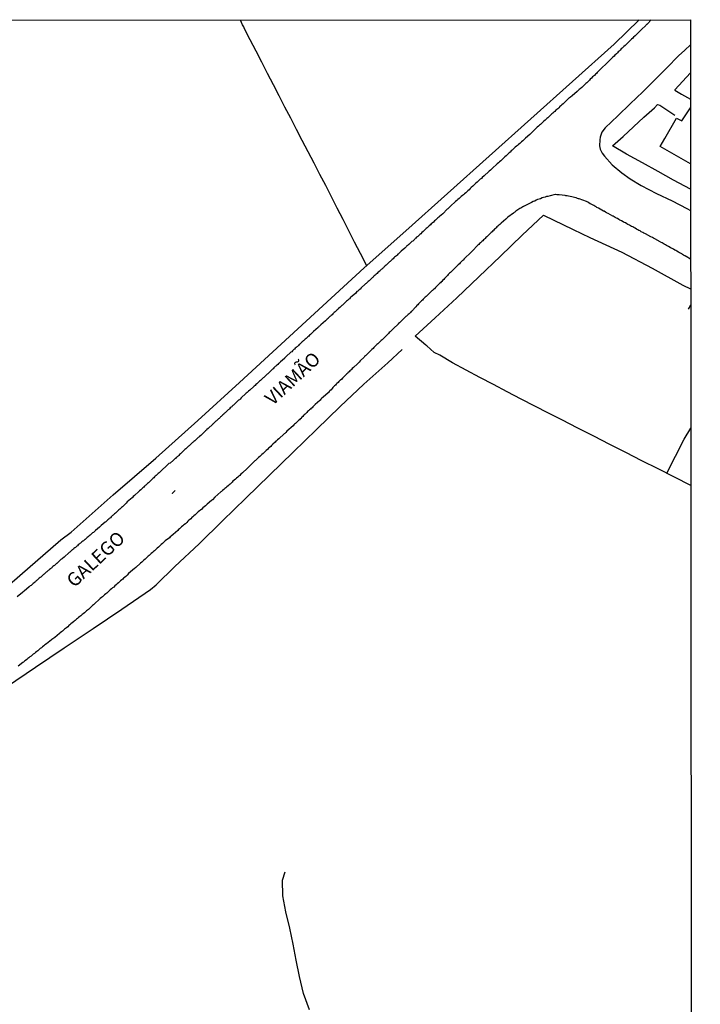
# Model space of a CAD drawing. Units: millimetres. Extents: x 190361 to 192772, y 1665977 to 1668750.
# Drawn here: x 192646 to 192772, y 1668568 to 1668750 of the extents above; entities that cross this region are included whole.
import ezdxf
from ezdxf.enums import TextEntityAlignment as Align

# ---------------------------------------------------------------- set-up
doc = ezdxf.new("R2010")
doc.units = ezdxf.units.MM
for name, color, linetype in [('V-EDIFICACAO', 30, 'Continuous'), ('V-LOTE', 1, 'Continuous'), ('V-NOME_DOS_LOGRADOUROS', 7, 'Continuous'), ('V-REFERENCIA', 191, 'Continuous'), ('V-TALVEGUE', 7, 'Continuous'), ('V-TESTADA', 5, 'Continuous'), ('X-LIMITE_5000', 7, 'Continuous')]:
    doc.layers.add(name, color=color, linetype=linetype)

msp = doc.modelspace()

# ---------------------------------------------------------------- linework, layer by layer
at = {"layer": 'V-EDIFICACAO'}
msp.add_lwpolyline([(192770.5, 1668723.65), (192764.86, 1668726.87), (192765.7, 1668728.35), (192767.91, 1668732.16), (192768.86, 1668731.62), (192770.49, 1668734.06)], dxfattribs=at)
at = {"layer": 'V-LOTE'}
for points in [[(192630.34, 1668633.64), (192646.27, 1668647.48), (192646.27, 1668647.48), (192653.89, 1668654.09), (192655.81, 1668655.51), (192663.59, 1668662.41), (192671.47, 1668669.2), (192679.25, 1668676.16), (192686.96, 1668683.23), (192694.7, 1668690.3), (192702.41, 1668697.37), (192710.08, 1668704.4), (192717.79, 1668711.3), (192725.5, 1668718.2), (192733.21, 1668725.1), (192740.92, 1668732), (192748.63, 1668738.9), (192756.34, 1668745.8), (192760.96, 1668750.35)], [(192687.89, 1668748.68), (192687.76, 1668749.03), (192687.53, 1668749.42), (192687.31, 1668749.82), (192687.17, 1668750.3)], [(192710.52, 1668704.79), (192709.35, 1668707.1), (192708.28, 1668709.19), (192707.21, 1668711.28), (192706.14, 1668713.37), (192705.07, 1668715.46), (192704, 1668717.55), (192702.93, 1668719.64), (192701.86, 1668721.73), (192700.79, 1668723.82), (192699.69, 1668725.9), (192698.59, 1668727.98), (192697.52, 1668730.05), (192696.45, 1668732.12), (192695.38, 1668734.19), (192694.31, 1668736.26), (192693.24, 1668738.33), (192692.17, 1668740.4), (192691.1, 1668742.47), (192690.03, 1668744.54), (192688.96, 1668746.61), (192687.89, 1668748.68)], [(192770.49, 1668740.52), (192767.6, 1668737.37)], [(192767.6, 1668737.38), (192767.61, 1668737.31), (192768.83, 1668736.59), (192770.49, 1668735.65)], [(192770.5, 1668719.01), (192767.35, 1668720.68), (192764.5, 1668722.23), (192761.62, 1668723.86), (192758.62, 1668725.49), (192756.04, 1668727), (192758, 1668728.75), (192759.91, 1668730.55), (192761.83, 1668732.31), (192763.81, 1668734.07), (192764.39, 1668734.66)], [(192764.39, 1668734.66), (192764.79, 1668734.51), (192767.59, 1668732.68)], [(192719.52, 1668691.77), (192723.2, 1668695.17), (192727.24, 1668698.87), (192731.28, 1668702.74), (192735.31, 1668706.61), (192739.34, 1668710.48), (192743.26, 1668714.16), (192748.74, 1668711.55), (192751.84, 1668710.07), (192757.78, 1668707.36), (192763.4, 1668704.35), (192769.07, 1668701.25), (192770.51, 1668700.54)], [(192721.67, 1668689.98), (192721.47, 1668690.14), (192719.52, 1668691.77)], [(192643.85, 1668626.88), (192649.17, 1668630.5), (192654.5, 1668634.1), (192659.87, 1668637.65), (192665.17, 1668641.28), (192670.5, 1668644.9), (192671.52, 1668645.77), (192675.02, 1668649.13), (192679.47, 1668653.36), (192683.81, 1668657.59), (192688.17, 1668661.82), (192692.53, 1668666.05), (192696.89, 1668670.28), (192701.25, 1668674.51), (192705.61, 1668678.74), (192710.01, 1668682.91), (192714.41, 1668686.85), (192717.06, 1668689.32)], [(192770.54, 1668664.16), (192767.5, 1668665.71), (192764.48, 1668667.22), (192761.47, 1668668.73), (192758.51, 1668670.24), (192755.54, 1668671.75), (192752.57, 1668673.26), (192749.6, 1668674.77), (192746.63, 1668676.28), (192744.16, 1668677.55), (192741.68, 1668678.83), (192739.1, 1668680.11), (192736.56, 1668681.46), (192734.02, 1668682.81), (192731.48, 1668684.16), (192728.94, 1668685.51), (192726.4, 1668686.86), (192724.04, 1668688.25), (192723.04, 1668688.78), (192721.67, 1668689.98)], [(192766.1, 1668666.41), (192769.33, 1668672.72), (192770.53, 1668674.74)]]:
    msp.add_lwpolyline(points, dxfattribs=at)
at = {"layer": 'V-REFERENCIA'}
for points in [[(192763.21, 1668750.35), (192762.53, 1668749.62), (192762.39, 1668749.5), (192762.33, 1668749.46), (192762.28, 1668749.42), (192762.26, 1668749.39), (192762.22, 1668749.27), (192761.41, 1668748.52), (192761.22, 1668748.33), (192760.52, 1668747.65), (192760.22, 1668747.37), (192759.94, 1668747.1), (192759.79, 1668746.97), (192759.58, 1668746.78), (192759.37, 1668746.56), (192759.18, 1668746.37), (192758.99, 1668746.18), (192758.77, 1668745.97), (192758.56, 1668745.78), (192758.41, 1668745.61), (192758.14, 1668745.41), (192757.96, 1668745.23), (192757.84, 1668745.12), (192757.67, 1668744.95), (192757.45, 1668744.73), (192757.26, 1668744.55), (192757.11, 1668744.42), (192756.96, 1668744.23), (192756.75, 1668744.03), (192756.49, 1668743.78), (192756.35, 1668743.63), (192756.13, 1668743.42), (192756.05, 1668743.35), (192755.18, 1668742.5), (192755.16, 1668742.48), (192754.88, 1668742.21), (192754.07, 1668741.42), (192753.77, 1668741.14), (192753.58, 1668740.95), (192753.37, 1668740.74), (192753.2, 1668740.59), (192753.05, 1668740.42), (192752.9, 1668740.27), (192752.69, 1668740.06), (192752.52, 1668739.91), (192752.35, 1668739.76), (192752.14, 1668739.54), (192751.92, 1668739.33), (192751.75, 1668739.14), (192751.56, 1668738.95), (192751.28, 1668738.69), (192751.12, 1668738.54), (192750.9, 1668738.35), (192750.69, 1668738.14), (192750.52, 1668737.99), (192750.33, 1668737.82), (192750.03, 1668737.57), (192749.88, 1668737.42), (192749.67, 1668737.25), (192749.48, 1668737.06), (192748.54, 1668736.29), (192748.26, 1668736.01), (192748.05, 1668735.91), (192748.03, 1668735.89), (192747.2, 1668735.08), (192746.88, 1668734.8), (192746.67, 1668734.63), (192746.48, 1668734.44), (192746.31, 1668734.27), (192746.1, 1668734.05), (192745.9, 1668733.87), (192745.75, 1668733.76), (192745.54, 1668733.59), (192745.33, 1668733.37), (192745.16, 1668733.23), (192744.99, 1668733.08), (192744.79, 1668732.91), (192744.61, 1668732.74), (192744.41, 1668732.55), (192744.22, 1668732.38), (192744.05, 1668732.21), (192743.88, 1668732.05), (192743.71, 1668731.89), (192743.54, 1668731.74), (192743.29, 1668731.52), (192743.09, 1668731.33), (192742.9, 1668731.16), (192742.69, 1668730.95), (192742.52, 1668730.82), (192742.33, 1668730.63), (192742.1, 1668730.48), (192742.07, 1668730.46), (192741.2, 1668729.63), (192740.92, 1668729.31), (192740.75, 1668729.14), (192739.94, 1668728.42), (192739.63, 1668728.14), (192739.41, 1668727.93), (192739.2, 1668727.76), (192739.03, 1668727.59), (192738.86, 1668727.44), (192738.86, 1668727.44), (192738.63, 1668727.23), (192738.44, 1668727.08), (192738.24, 1668726.93), (192738.03, 1668726.74), (192737.86, 1668726.59), (192737.67, 1668726.4), (192737.48, 1668726.23), (192737.29, 1668726.06), (192737.1, 1668725.87), (192736.91, 1668725.72), (192736.71, 1668725.53), (192736.52, 1668725.33), (192736.33, 1668725.18), (192736.12, 1668724.99), (192735.9, 1668724.8), (192735.71, 1668724.63), (192735.52, 1668724.42), (192735.33, 1668724.23), (192735.12, 1668724.06), (192734.93, 1668723.87), (192734.71, 1668723.66), (192733.75, 1668722.82), (192733.44, 1668722.5), (192733.2, 1668722.31), (192733.16, 1668722.25), (192732.25, 1668721.44), (192731.92, 1668721.12), (192731.76, 1668720.99), (192731.56, 1668720.82), (192731.35, 1668720.63), (192731.16, 1668720.46), (192730.95, 1668720.27), (192730.73, 1668720.08), (192730.54, 1668719.91), (192730.35, 1668719.72), (192730.18, 1668719.53), (192729.89, 1668719.27), (192729.69, 1668719.1), (192729.48, 1668718.89), (192729.25, 1668718.7), (192729.05, 1668718.51), (192728.86, 1668718.31), (192728.63, 1668718.12), (192728.44, 1668717.97), (192728.25, 1668717.82), (192728.03, 1668717.63), (192727.82, 1668717.44), (192727.63, 1668717.25), (192727.41, 1668717.08), (192727.2, 1668716.87), (192726.99, 1668716.72), (192726.97, 1668716.7), (192726.06, 1668715.82), (192725.76, 1668715.55), (192725.55, 1668715.38), (192725.44, 1668715.27), (192724.59, 1668714.44), (192724.29, 1668714.17), (192724.06, 1668713.97), (192723.86, 1668713.78), (192723.72, 1668713.67), (192723.52, 1668713.48), (192723.29, 1668713.27), (192723.1, 1668713.1), (192722.91, 1668712.91), (192722.67, 1668712.72), (192722.48, 1668712.55), (192722.31, 1668712.4), (192722.12, 1668712.21), (192721.93, 1668712.04), (192721.74, 1668711.85), (192721.55, 1668711.68), (192721.33, 1668711.51), (192721.12, 1668711.29), (192720.95, 1668711.14), (192720.74, 1668710.95), (192720.52, 1668710.74), (192720.35, 1668710.61), (192720.16, 1668710.42), (192719.97, 1668710.23), (192719.76, 1668710.08), (192719.57, 1668709.89), (192719.48, 1668709.83), (192719.42, 1668709.72), (192719.38, 1668709.68), (192719.04, 1668709.38), (192718.91, 1668709.31), (192718.39, 1668708.79), (192718.31, 1668708.76), (192718.25, 1668708.72), (192718.18, 1668708.65), (192718.03, 1668708.51), (192717.89, 1668708.42), (192717.82, 1668708.34), (192717.76, 1668708.28), (192717.59, 1668708.05), (192716.93, 1668707.53), (192716.69, 1668707.3), (192716.55, 1668707.15), (192716.42, 1668707.04), (192716.42, 1668707.04), (192716.29, 1668706.93), (192716.16, 1668706.8), (192716.02, 1668706.68), (192715.86, 1668706.53), (192715.69, 1668706.38), (192715.57, 1668706.25), (192715.42, 1668706.12), (192715.25, 1668705.98), (192715.12, 1668705.85), (192714.99, 1668705.74), (192714.87, 1668705.63), (192714.74, 1668705.51), (192714.57, 1668705.38), (192714.46, 1668705.25), (192714.36, 1668705.17), (192714.23, 1668705.06), (192714.14, 1668704.95), (192713.97, 1668704.79), (192713.84, 1668704.66), (192713.72, 1668704.57), (192713.61, 1668704.44), (192713.5, 1668704.36), (192713.35, 1668704.21), (192713.21, 1668704.1), (192713.1, 1668703.98), (192712.99, 1668703.89), (192712.86, 1668703.78), (192712.76, 1668703.68), (192712.61, 1668703.55), (192712.46, 1668703.4), (192712.25, 1668703.23), (192712.12, 1668703.1), (192711.93, 1668702.94), (192711.8, 1668702.83), (192711.69, 1668702.72), (192711.59, 1668702.61), (192711.46, 1668702.51), (192711.35, 1668702.4), (192711.2, 1668702.27), (192711.08, 1668702.14), (192710.95, 1668702.04), (192710.82, 1668701.91), (192710.67, 1668701.79), (192710.53, 1668701.63), (192710.4, 1668701.51), (192710.27, 1668701.44), (192710.23, 1668701.4), (192709.5, 1668700.7), (192709.29, 1668700.51), (192709.14, 1668700.38), (192709.01, 1668700.25), (192708.89, 1668700.13), (192708.74, 1668700.06), (192708.72, 1668700.04), (192708.48, 1668699.72), (192707.82, 1668699.17), (192707.61, 1668698.98), (192707.46, 1668698.85), (192707.33, 1668698.72), (192707.21, 1668698.61), (192707.08, 1668698.49), (192706.95, 1668698.36), (192706.8, 1668698.25), (192706.67, 1668698.13), (192706.5, 1668697.98), (192706.4, 1668697.87), (192706.27, 1668697.76), (192706.14, 1668697.64), (192706.02, 1668697.53), (192705.91, 1668697.43), (192705.78, 1668697.32), (192705.65, 1668697.19), (192705.53, 1668697.06), (192705.33, 1668696.89), (192705.21, 1668696.78), (192705.08, 1668696.66), (192704.95, 1668696.53), (192704.8, 1668696.4), (192704.66, 1668696.27), (192704.48, 1668696.15), (192704.36, 1668696.02), (192704.23, 1668695.89), (192704.1, 1668695.76), (192703.95, 1668695.62), (192703.8, 1668695.51), (192703.69, 1668695.41), (192703.59, 1668695.3), (192703.46, 1668695.19), (192703.36, 1668695.08), (192703.23, 1668694.94), (192703.04, 1668694.76), (192702.89, 1668694.6), (192702.03, 1668693.85), (192701.8, 1668693.64), (192701.68, 1668693.55), (192701.57, 1668693.43), (192701.53, 1668693.39), (192700.7, 1668692.66), (192700.48, 1668692.45), (192700.36, 1668692.32), (192700.36, 1668692.32), (192700.23, 1668692.21), (192700.1, 1668692.08), (192699.93, 1668691.94), (192699.78, 1668691.79), (192699.65, 1668691.68), (192699.55, 1668691.57), (192699.42, 1668691.47), (192699.29, 1668691.34), (192699.12, 1668691.21), (192699.01, 1668691.09), (192698.91, 1668691), (192698.78, 1668690.89), (192698.68, 1668690.79), (192698.53, 1668690.66), (192698.4, 1668690.55), (192698.25, 1668690.42), (192698.12, 1668690.32), (192698.02, 1668690.21), (192697.89, 1668690.06), (192697.7, 1668689.89), (192697.57, 1668689.79), (192697.44, 1668689.66), (192697.29, 1668689.53), (192697.16, 1668689.4), (192697.04, 1668689.3), (192696.91, 1668689.17), (192696.78, 1668689.04), (192696.63, 1668688.9), (192696.49, 1668688.81), (192696.42, 1668688.73), (192695.7, 1668688.06), (192695.49, 1668687.87), (192695.32, 1668687.68), (192695.32, 1668687.66), (192694.53, 1668687), (192694.31, 1668686.79), (192694.19, 1668686.7), (192694.08, 1668686.56), (192693.98, 1668686.49), (192693.82, 1668686.34), (192693.72, 1668686.23), (192693.59, 1668686.15), (192693.47, 1668686.02), (192693.34, 1668685.89), (192693.19, 1668685.76), (192693.08, 1668685.66), (192692.96, 1668685.55), (192692.84, 1668685.45), (192692.74, 1668685.34), (192692.59, 1668685.19), (192692.44, 1668685.04), (192692.31, 1668684.92), (192692.19, 1668684.83), (192692.08, 1668684.73), (192691.98, 1668684.62), (192691.82, 1668684.47), (192691.72, 1668684.4), (192691.59, 1668684.28), (192691.47, 1668684.15), (192691.36, 1668684.07), (192691.21, 1668683.94), (192691.08, 1668683.81), (192690.96, 1668683.68), (192690.83, 1668683.57), (192690.7, 1668683.47), (192690.57, 1668683.34), (192690.42, 1668683.19), (192690.25, 1668683.04), (192690.15, 1668682.96), (192690.02, 1668682.83), (192689.85, 1668682.68), (192689.7, 1668682.55), (192689.61, 1668682.47), (192688.87, 1668681.77), (192688.66, 1668681.58), (192688.46, 1668681.43), (192688.36, 1668681.36), (192688.21, 1668681.21), (192688.17, 1668681.15), (192687.29, 1668680.38), (192687.08, 1668680.15), (192686.96, 1668680.02), (192686.81, 1668679.92), (192686.68, 1668679.79), (192686.48, 1668679.62), (192686.36, 1668679.51), (192686.25, 1668679.41), (192686.15, 1668679.3), (192686.02, 1668679.17), (192685.87, 1668679.04), (192685.74, 1668678.92), (192685.64, 1668678.83), (192685.53, 1668678.73), (192685.42, 1668678.62), (192685.25, 1668678.49), (192685.12, 1668678.34), (192685, 1668678.23), (192684.87, 1668678.13), (192684.76, 1668678.02), (192684.64, 1668677.89), (192684.64, 1668677.89), (192684.44, 1668677.73), (192684.32, 1668677.6), (192684.19, 1668677.51), (192684.08, 1668677.41), (192683.98, 1668677.3), (192683.83, 1668677.15), (192683.68, 1668677.02), (192683.57, 1668676.9), (192683.47, 1668676.83), (192683.36, 1668676.73), (192683.21, 1668676.57), (192683.06, 1668676.45), (192682.96, 1668676.36), (192682.83, 1668676.24), (192682.7, 1668676.13), (192682.59, 1668676.03), (192682.47, 1668675.92), (192682.34, 1668675.79), (192682.17, 1668675.62), (192682.06, 1668675.58), (192682, 1668675.49), (192681.17, 1668674.7), (192680.95, 1668674.49), (192680.83, 1668674.36), (192680.68, 1668674.26), (192680.64, 1668674.22), (192679.78, 1668673.41), (192679.55, 1668673.21), (192679.42, 1668673.11), (192679.32, 1668673), (192679.17, 1668672.88), (192679.02, 1668672.73), (192678.81, 1668672.56), (192678.68, 1668672.43), (192678.53, 1668672.28), (192678.36, 1668672.17), (192678.25, 1668672.07), (192678.15, 1668671.98), (192678.02, 1668671.87), (192677.89, 1668671.75), (192677.76, 1668671.62), (192677.64, 1668671.51), (192677.53, 1668671.41), (192677.43, 1668671.3), (192677.28, 1668671.19), (192677.13, 1668671.07), (192677.02, 1668670.94), (192676.85, 1668670.79), (192676.75, 1668670.7), (192676.61, 1668670.58), (192676.49, 1668670.41), (192676.3, 1668670.26), (192676.12, 1668670.09), (192676.02, 1668670), (192675.87, 1668669.88), (192675.72, 1668669.72), (192675.59, 1668669.6), (192675.47, 1668669.51), (192675.36, 1668669.41), (192675.26, 1668669.3), (192675.1, 1668669.15), (192675, 1668669.09), (192674.87, 1668668.96), (192674.77, 1668668.86), (192674.1, 1668668.26), (192673.91, 1668668.2), (192673.85, 1668668.15), (192673.72, 1668668.03), (192673.59, 1668667.9), (192673.47, 1668667.79), (192673.4, 1668667.71), (192672.64, 1668667.02), (192672.4, 1668666.79), (192672.28, 1668666.7), (192672.17, 1668666.56), (192672.07, 1668666.49), (192671.93, 1668666.37), (192671.79, 1668666.24), (192671.66, 1668666.13), (192671.53, 1668666), (192671.38, 1668665.85), (192671.23, 1668665.73), (192671.11, 1668665.58), (192670.93, 1668665.41), (192670.75, 1668665.22), (192670.6, 1668665.11), (192670.45, 1668664.96), (192670.28, 1668664.79), (192670.09, 1668664.64), (192669.96, 1668664.49), (192669.76, 1668664.33), (192669.64, 1668664.2), (192669.51, 1668664.11), (192669.4, 1668663.99), (192669.23, 1668663.84), (192669.09, 1668663.68), (192668.94, 1668663.58), (192668.81, 1668663.45), (192668.68, 1668663.32), (192668.45, 1668663.13), (192668.45, 1668663.13), (192668.34, 1668663.03), (192667.53, 1668662.3), (192667.28, 1668662.09), (192667.13, 1668661.94), (192667.09, 1668661.88), (192666.19, 1668661.09), (192665.98, 1668660.9), (192665.85, 1668660.77), (192665.74, 1668660.62), (192665.56, 1668660.45), (192665.41, 1668660.34), (192665.28, 1668660.22), (192665.13, 1668660.07), (192664.94, 1668659.88), (192664.79, 1668659.75), (192664.64, 1668659.62), (192664.49, 1668659.49), (192664.36, 1668659.37), (192664.24, 1668659.26), (192664.11, 1668659.13), (192663.98, 1668659.03), (192663.83, 1668658.9), (192663.68, 1668658.75), (192663.57, 1668658.65), (192663.47, 1668658.58), (192663.34, 1668658.45), (192663.22, 1668658.32), (192663.06, 1668658.18), (192662.96, 1668658.11), (192662.85, 1668658.01), (192662.75, 1668657.9), (192662.6, 1668657.79), (192662.45, 1668657.66), (192662.32, 1668657.54), (192662.19, 1668657.43), (192662.09, 1668657.33), (192661.34, 1668656.71), (192661.11, 1668656.52), (192661.02, 1668656.43), (192660.28, 1668655.79), (192660.04, 1668655.58), (192659.92, 1668655.47), (192659.77, 1668655.35), (192659.64, 1668655.26), (192659.53, 1668655.13), (192659.43, 1668655.05), (192659.3, 1668654.94), (192659.15, 1668654.83), (192659.02, 1668654.71), (192658.92, 1668654.62), (192658.79, 1668654.52), (192658.66, 1668654.41), (192658.51, 1668654.26), (192658.37, 1668654.15), (192658.3, 1668654.13), (192658.25, 1668654.07), (192658.09, 1668653.92), (192657.94, 1668653.81), (192657.77, 1668653.71), (192657.64, 1668653.58), (192657.51, 1668653.47), (192657.38, 1668653.39), (192657.26, 1668653.26), (192657.11, 1668653.13), (192656.96, 1668653), (192656.83, 1668652.9), (192656.71, 1668652.79), (192656.6, 1668652.69), (192656.45, 1668652.58), (192656.32, 1668652.45), (192656.2, 1668652.37), (192656.07, 1668652.24), (192655.94, 1668652.15), (192655.81, 1668652.05), (192655.68, 1668651.94), (192655.55, 1668651.82), (192655.43, 1668651.75), (192655.41, 1668651.73), (192654.47, 1668650.86), (192654.24, 1668650.66), (192654.11, 1668650.56), (192653.98, 1668650.5), (192653.92, 1668650.48), (192653.15, 1668649.73), (192653.06, 1668649.69), (192652.98, 1668649.58), (192652.94, 1668649.56), (192652.81, 1668649.45), (192652.68, 1668649.35), (192652.58, 1668649.24), (192652.41, 1668649.13), (192652.3, 1668649.01), (192652.2, 1668648.92), (192652.07, 1668648.81), (192651.94, 1668648.71), (192651.81, 1668648.6), (192651.69, 1668648.49), (192651.56, 1668648.39), (192651.43, 1668648.28), (192651.3, 1668648.18), (192651.3, 1668648.18), (192651.17, 1668648.07), (192651.04, 1668647.97), (192650.92, 1668647.86), (192650.79, 1668647.75), (192650.68, 1668647.64), (192650.56, 1668647.54), (192650.41, 1668647.41), (192650.28, 1668647.3), (192650.15, 1668647.2), (192650.03, 1668647.09), (192649.9, 1668646.99), (192649.77, 1668646.86), (192649.62, 1668646.75), (192649.51, 1668646.64), (192649.39, 1668646.56), (192649.28, 1668646.43), (192649.18, 1668646.32), (192649.02, 1668646.2), (192648.92, 1668646.11), (192648.79, 1668646.03), (192648.66, 1668645.9), (192648.51, 1668645.77), (192648.37, 1668645.64), (192648.22, 1668645.54), (192648.07, 1668645.43), (192648.05, 1668645.41), (192647.09, 1668644.6), (192646.88, 1668644.43), (192646.81, 1668644.35), (192645.81, 1668643.52)], [(192770.48, 1668745.68), (192769.41, 1668744.69), (192768.29, 1668743.64), (192766.07, 1668741.42), (192763.85, 1668739.2), (192761.63, 1668736.98), (192759.34, 1668734.77), (192757.02, 1668732.56), (192754.69, 1668730.35), (192754.09, 1668729.57), (192753.78, 1668728.6), (192753.67, 1668728.14), (192753.66, 1668727.03), (192753.76, 1668726.37), (192754.13, 1668725.66), (192754.53, 1668725.12), (192755.99, 1668723.51), (192757.75, 1668722.01), (192759.33, 1668720.91), (192761.36, 1668719.66), (192764.21, 1668718.18), (192767.06, 1668716.81), (192769.81, 1668715.4), (192770.5, 1668715.05)], [(192770.51, 1668706.06), (192769.68, 1668706.52), (192769.64, 1668706.53), (192769.62, 1668706.57), (192769.6, 1668706.61), (192769.52, 1668706.63), (192769.47, 1668706.66), (192769.45, 1668706.68), (192769.28, 1668706.74), (192769.24, 1668706.8), (192769.18, 1668706.8), (192769.03, 1668706.89), (192768.87, 1668707), (192768.64, 1668707.15), (192768.43, 1668707.23), (192768.24, 1668707.36), (192767.96, 1668707.49), (192767.75, 1668707.61), (192767.58, 1668707.72), (192767.33, 1668707.87), (192767.11, 1668708), (192766.9, 1668708.08), (192766.71, 1668708.21), (192766.43, 1668708.36), (192766.28, 1668708.44), (192766.05, 1668708.57), (192765.84, 1668708.68), (192765.62, 1668708.8), (192765.41, 1668708.93), (192765.22, 1668709.04), (192764.94, 1668709.19), (192764.84, 1668709.23), (192763.9, 1668709.78), (192763.62, 1668709.91), (192763.43, 1668710.04), (192763.16, 1668710.17), (192763.13, 1668710.17), (192762.13, 1668710.72), (192761.84, 1668710.87), (192761.64, 1668710.97), (192761.37, 1668711.12), (192761.16, 1668711.25), (192760.94, 1668711.36), (192760.75, 1668711.48), (192760.5, 1668711.61), (192760.22, 1668711.76), (192760.01, 1668711.89), (192759.79, 1668712), (192759.58, 1668712.1), (192759.37, 1668712.23), (192759.18, 1668712.34), (192758.9, 1668712.46), (192758.71, 1668712.59), (192758.43, 1668712.74), (192758.22, 1668712.85), (192758.01, 1668712.95), (192757.99, 1668712.96), (192757.73, 1668713.12), (192757.41, 1668713.27), (192757.22, 1668713.4), (192756.94, 1668713.55), (192756.77, 1668713.65), (192756.56, 1668713.76), (192756.35, 1668713.89), (192756.14, 1668713.98), (192756.11, 1668714), (192755.24, 1668714.48), (192754.94, 1668714.63), (192754.75, 1668714.76), (192754.48, 1668714.89), (192754.37, 1668714.93), (192753.43, 1668715.48), (192753.16, 1668715.61), (192753.01, 1668715.72), (192752.77, 1668715.82), (192752.56, 1668715.95), (192752.31, 1668716.1), (192752.09, 1668716.21), (192751.92, 1668716.29), (192751.67, 1668716.44), (192751.48, 1668716.57), (192751.24, 1668716.7), (192749.88, 1668717.19), (192749.77, 1668717.21), (192749.58, 1668717.27), (192749.29, 1668717.38), (192749.03, 1668717.44), (192748.73, 1668717.5), (192748.48, 1668717.57), (192748.22, 1668717.63), (192747.92, 1668717.67), (192747.67, 1668717.74), (192747.37, 1668717.78), (192747.26, 1668717.81), (192746.14, 1668717.95), (192745.75, 1668717.95), (192745.46, 1668717.98), (192745.43, 1668717.98), (192744.48, 1668717.78), (192744.05, 1668717.65), (192743.8, 1668717.61), (192743.8, 1668717.61), (192743.54, 1668717.53), (192743.24, 1668717.44), (192742.99, 1668717.36), (192742.69, 1668717.23), (192742.44, 1668717.14), (192742.18, 1668717.06), (192741.88, 1668716.93), (192741.63, 1668716.8), (192741.33, 1668716.68), (192741.07, 1668716.55), (192740.78, 1668716.42), (192739.67, 1668715.82), (192739.62, 1668715.82), (192739.56, 1668715.78), (192739.46, 1668715.74), (192739.25, 1668715.61), (192739.08, 1668715.5), (192738.9, 1668715.4), (192738.71, 1668715.27), (192738.52, 1668715.14), (192738.35, 1668715.02), (192738.14, 1668714.89), (192737.97, 1668714.74), (192737.84, 1668714.68), (192737.73, 1668714.57), (192736.67, 1668713.78), (192736.41, 1668713.57), (192736.29, 1668713.44), (192735.41, 1668712.7), (192735.18, 1668712.46), (192734.97, 1668712.3), (192734.82, 1668712.17), (192734.65, 1668712.02), (192734.48, 1668711.85), (192734.35, 1668711.72), (192734.2, 1668711.57), (192734.05, 1668711.42), (192733.88, 1668711.27), (192733.75, 1668711.12), (192733.54, 1668710.95), (192733.39, 1668710.8), (192733.22, 1668710.61), (192733.08, 1668710.46), (192732.91, 1668710.31), (192732.75, 1668710.17), (192732.61, 1668710.02), (192732.48, 1668709.89), (192732.35, 1668709.76), (192732.16, 1668709.59), (192732.01, 1668709.44), (192731.84, 1668709.32), (192731.71, 1668709.17), (192731.59, 1668709.08), (192731.41, 1668708.91), (192731.27, 1668708.76), (192731.12, 1668708.61), (192730.99, 1668708.49), (192730.93, 1668708.42), (192730.22, 1668707.72), (192729.99, 1668707.45), (192729.8, 1668707.25), (192729.65, 1668707.11), (192728.84, 1668706.34), (192728.59, 1668706.08), (192728.37, 1668705.87), (192728.27, 1668705.76), (192728.1, 1668705.59), (192727.9, 1668705.4), (192727.8, 1668705.34), (192727.69, 1668705.19), (192727.48, 1668705), (192727.28, 1668704.81), (192727.16, 1668704.7), (192727.05, 1668704.55), (192726.84, 1668704.36), (192726.65, 1668704.19), (192726.48, 1668704.02), (192726.35, 1668703.87), (192726.18, 1668703.72), (192726.03, 1668703.57), (192725.88, 1668703.42), (192725.76, 1668703.29), (192725.63, 1668703.17), (192725.48, 1668703.02), (192725.29, 1668702.83), (192725.12, 1668702.66), (192724.9, 1668702.45), (192724.78, 1668702.27), (192724.58, 1668702.08), (192724.44, 1668701.93), (192724.31, 1668701.81), (192724.16, 1668701.66), (192724.03, 1668701.53), (192723.29, 1668700.81), (192723.06, 1668700.57), (192722.91, 1668700.44), (192722.73, 1668700.26), (192722.67, 1668700.21), (192721.91, 1668699.51), (192721.67, 1668699.27), (192721.67, 1668699.27), (192721.55, 1668699.12), (192721.37, 1668698.98), (192721.25, 1668698.85), (192721.07, 1668698.68), (192720.99, 1668698.61), (192720.84, 1668698.47), (192720.7, 1668698.32), (192720.56, 1668698.17), (192720.44, 1668698.06), (192720.31, 1668697.94), (192720.14, 1668697.76), (192719.97, 1668697.59), (192719.82, 1668697.44), (192719.63, 1668697.21), (192719.46, 1668697.04), (192719.27, 1668696.87), (192719.18, 1668696.72), (192718.99, 1668696.55), (192718.89, 1668696.42), (192718.76, 1668696.32), (192718.61, 1668696.19), (192718.48, 1668696.06), (192718.36, 1668695.93), (192718.22, 1668695.81), (192718.06, 1668695.68), (192717.88, 1668695.51), (192717.78, 1668695.41), (192716.97, 1668694.59), (192716.72, 1668694.36), (192716.57, 1668694.23), (192716.37, 1668694.04), (192716.33, 1668694), (192715.46, 1668693.17), (192715.22, 1668692.94), (192715.12, 1668692.83), (192714.99, 1668692.7), (192714.87, 1668692.57), (192714.71, 1668692.45), (192714.57, 1668692.3), (192714.44, 1668692.17), (192714.33, 1668692.04), (192714.14, 1668691.83), (192714.02, 1668691.72), (192713.84, 1668691.55), (192713.72, 1668691.42), (192713.57, 1668691.3), (192713.4, 1668691.13), (192713.21, 1668690.98), (192713.06, 1668690.85), (192712.93, 1668690.72), (192712.71, 1668690.51), (192712.57, 1668690.36), (192712.42, 1668690.21), (192712.22, 1668690.04), (192712.1, 1668689.93), (192711.97, 1668689.79), (192711.85, 1668689.68), (192711.7, 1668689.51), (192711.48, 1668689.32), (192711.33, 1668689.17), (192711.18, 1668689.02), (192711.08, 1668688.94), (192710.97, 1668688.81), (192710.87, 1668688.72), (192710.71, 1668688.58), (192710.52, 1668688.4), (192710.4, 1668688.27), (192710.27, 1668688.15), (192710.1, 1668688), (192710.04, 1668687.92), (192709.33, 1668687.23), (192709.12, 1668686.98), (192708.95, 1668686.81), (192708.8, 1668686.68), (192708.1, 1668686), (192707.84, 1668685.77), (192707.72, 1668685.64), (192707.57, 1668685.49), (192707.42, 1668685.34), (192707.25, 1668685.17), (192707.12, 1668685.04), (192707, 1668684.91), (192706.85, 1668684.81), (192706.69, 1668684.66), (192706.55, 1668684.51), (192706.4, 1668684.36), (192706.25, 1668684.21), (192706.05, 1668684.03), (192705.89, 1668683.85), (192705.67, 1668683.66), (192705.57, 1668683.55), (192705.37, 1668683.39), (192705.21, 1668683.21), (192704.99, 1668683), (192704.87, 1668682.87), (192704.72, 1668682.73), (192704.57, 1668682.57), (192704.44, 1668682.45), (192704.25, 1668682.26), (192704.14, 1668682.07), (192704.14, 1668682.07), (192703.93, 1668681.85), (192703.7, 1668681.66), (192703.57, 1668681.53), (192703.42, 1668681.34), (192703.38, 1668681.28), (192702.48, 1668680.49), (192702.23, 1668680.28), (192702.06, 1668680.11), (192701.89, 1668679.96), (192701.82, 1668679.88), (192700.99, 1668679.11), (192700.74, 1668678.87), (192700.55, 1668678.7), (192700.4, 1668678.53), (192700.25, 1668678.43), (192700.1, 1668678.28), (192699.95, 1668678.15), (192699.82, 1668678), (192699.72, 1668677.94), (192699.59, 1668677.81), (192699.42, 1668677.64), (192699.25, 1668677.47), (192699.1, 1668677.34), (192698.97, 1668677.21), (192698.83, 1668677.09), (192698.67, 1668676.92), (192698.52, 1668676.77), (192698.32, 1668676.57), (192698.21, 1668676.45), (192698.06, 1668676.32), (192697.89, 1668676.17), (192697.74, 1668676.04), (192697.61, 1668675.89), (192697.46, 1668675.77), (192697.31, 1668675.62), (192697.17, 1668675.51), (192697.06, 1668675.37), (192696.89, 1668675.2), (192695.76, 1668674.19), (192695.53, 1668673.96), (192695.34, 1668673.79), (192695.23, 1668673.69), (192694.27, 1668672.79), (192693.98, 1668672.58), (192693.84, 1668672.43), (192693.72, 1668672.32), (192693.55, 1668672.17), (192693.17, 1668671.77), (192692.91, 1668671.53), (192692.74, 1668671.38), (192692.53, 1668671.17), (192692.36, 1668671.02), (192692.17, 1668670.83), (192691.93, 1668670.64), (192691.74, 1668670.45), (192691.55, 1668670.26), (192691.34, 1668670.07), (192691.13, 1668669.88), (192690.93, 1668669.68), (192690.74, 1668669.51), (192690.51, 1668669.3), (192690.32, 1668669.13), (192690.14, 1668668.96), (192689.93, 1668668.79), (192689.83, 1668668.69), (192689.08, 1668667.96), (192688.76, 1668667.66), (192688.55, 1668667.47), (192688.38, 1668667.3), (192687.55, 1668666.49), (192687.23, 1668666.22), (192687.04, 1668666.02), (192686.85, 1668665.85), (192686.64, 1668665.66), (192686.4, 1668665.47), (192686.21, 1668665.3), (192686, 1668665.11), (192685.76, 1668664.92), (192685.59, 1668664.75), (192685.42, 1668664.6), (192685.21, 1668664.41), (192685.04, 1668664.24), (192684.85, 1668664.09), (192684.64, 1668663.9), (192684.44, 1668663.73), (192684.28, 1668663.58), (192684.06, 1668663.43), (192683.85, 1668663.24), (192683.68, 1668663.09), (192683.63, 1668663.05), (192683.5, 1668662.94), (192682.39, 1668661.95), (192681.94, 1668661.51), (192681.79, 1668661.35), (192681, 1668660.68), (192680.66, 1668660.39), (192680.4, 1668660.17), (192680.19, 1668659.98), (192679.98, 1668659.79), (192679.77, 1668659.6), (192679.77, 1668659.6), (192679.55, 1668659.43), (192679.34, 1668659.24), (192679.15, 1668659.07), (192678.96, 1668658.88), (192678.76, 1668658.73), (192678.53, 1668658.54), (192678.34, 1668658.34), (192678.15, 1668658.19), (192677.93, 1668658), (192677.72, 1668657.81), (192677.55, 1668657.66), (192677.38, 1668657.51), (192677.19, 1668657.28), (192676.94, 1668657.07), (192676.66, 1668656.84), (192676.45, 1668656.66), (192676.25, 1668656.47), (192676.06, 1668656.32), (192675.85, 1668656.11), (192675.68, 1668655.98), (192675.53, 1668655.84), (192674.66, 1668655.07), (192674.34, 1668654.77), (192674.15, 1668654.62), (192674, 1668654.48), (192673.21, 1668653.88), (192672.89, 1668653.6), (192672.7, 1668653.43), (192672.49, 1668653.24), (192672.32, 1668653.09), (192672.15, 1668652.92), (192671.94, 1668652.75), (192671.74, 1668652.54), (192671.49, 1668652.3), (192671.21, 1668652.05), (192671.04, 1668651.9), (192670.83, 1668651.73), (192670.64, 1668651.56), (192670.45, 1668651.39), (192670.26, 1668651.2), (192670.07, 1668651.05), (192669.87, 1668650.88), (192669.68, 1668650.71), (192669.49, 1668650.52), (192669.26, 1668650.32), (192669.04, 1668650.11), (192668.87, 1668649.98), (192668.64, 1668649.75), (192667.77, 1668648.96), (192667.45, 1668648.71), (192667.21, 1668648.52), (192667.15, 1668648.48), (192666.43, 1668647.84), (192666.17, 1668647.54), (192665.9, 1668647.3), (192665.68, 1668647.11), (192665.51, 1668646.99), (192665.34, 1668646.82), (192665.17, 1668646.66), (192664.96, 1668646.47), (192664.77, 1668646.32), (192664.55, 1668646.13), (192664.32, 1668645.92), (192664.11, 1668645.73), (192663.89, 1668645.56), (192663.68, 1668645.35), (192663.47, 1668645.2), (192663.24, 1668645.01), (192663.02, 1668644.82), (192662.83, 1668644.67), (192662.62, 1668644.45), (192662.41, 1668644.24), (192662.19, 1668644.07), (192661.98, 1668643.88), (192661.77, 1668643.71), (192661.6, 1668643.54), (192661.43, 1668643.41), (192661.19, 1668643.2), (192660.98, 1668643.01), (192660.94, 1668642.97), (192660.23, 1668642.33), (192659.94, 1668642.03), (192659.73, 1668641.9), (192659.7, 1668641.88), (192658.98, 1668641.2), (192658.66, 1668640.92), (192658.43, 1668640.73), (192658.24, 1668640.58), (192658.02, 1668640.41), (192657.81, 1668640.24), (192657.6, 1668640.03), (192657.39, 1668639.88), (192657.15, 1668639.69), (192656.96, 1668639.52), (192656.77, 1668639.37), (192656.56, 1668639.18), (192656.36, 1668639.01), (192656.2, 1668638.88), (192655.98, 1668638.71), (192655.75, 1668638.52), (192655.75, 1668638.52), (192655.56, 1668638.35), (192655.38, 1668638.2), (192655.19, 1668638.01), (192654.96, 1668637.82), (192654.75, 1668637.69), (192654.55, 1668637.52), (192654.37, 1668637.35), (192654.17, 1668637.18), (192654, 1668637.03), (192653.77, 1668636.84), (192653.66, 1668636.73), (192652.75, 1668636.01), (192652.41, 1668635.77), (192652.22, 1668635.63), (192652.13, 1668635.59), (192651.24, 1668634.86), (192650.92, 1668634.62), (192650.73, 1668634.45), (192650.49, 1668634.26), (192650.28, 1668634.11), (192650.07, 1668633.94), (192649.83, 1668633.75), (192649.62, 1668633.54), (192649.43, 1668633.41), (192649.2, 1668633.22), (192648.98, 1668633.05), (192648.79, 1668632.92), (192648.58, 1668632.73), (192648.37, 1668632.54), (192648.15, 1668632.41), (192647.96, 1668632.24), (192647.77, 1668632.11), (192647.56, 1668631.94), (192647.35, 1668631.77), (192647.15, 1668631.61), (192646.96, 1668631.46), (192646.86, 1668631.35), (192645.98, 1668630.69)]]:
    msp.add_lwpolyline(points, dxfattribs=at)
at = {"layer": 'V-TALVEGUE'}
for points in [[(192770.11, 1668696.8), (192770.52, 1668697.5)], [(192699.91, 1668567.06), (192698.82, 1668570.12), (192698.05, 1668573.23), (192697.44, 1668576.25), (192696.93, 1668579.22), (192696.26, 1668582.22), (192695.52, 1668585.22), (192694.98, 1668588.17), (192694.96, 1668591.09), (192695.43, 1668592.6)]]:
    msp.add_lwpolyline(points, dxfattribs=at)
at = {"layer": 'V-TESTADA'}
for points in [[(192630.34, 1668633.64), (192646.27, 1668647.48), (192646.27, 1668647.48), (192653.89, 1668654.09), (192655.81, 1668655.51), (192663.59, 1668662.41), (192671.47, 1668669.2), (192679.25, 1668676.16), (192686.96, 1668683.23), (192694.7, 1668690.3), (192702.41, 1668697.37), (192710.08, 1668704.4), (192717.79, 1668711.3), (192725.5, 1668718.2), (192733.21, 1668725.1), (192740.92, 1668732), (192748.63, 1668738.9), (192756.34, 1668745.8), (192760.96, 1668750.35)], [(192770.49, 1668740.52), (192767.6, 1668737.37)], [(192770.5, 1668719.01), (192767.35, 1668720.68), (192764.5, 1668722.23), (192761.62, 1668723.86), (192758.62, 1668725.49), (192756.04, 1668727), (192758, 1668728.75), (192759.91, 1668730.55), (192761.83, 1668732.31), (192763.81, 1668734.07), (192764.39, 1668734.66)], [(192719.52, 1668691.77), (192723.2, 1668695.17), (192727.24, 1668698.87), (192731.28, 1668702.74), (192735.31, 1668706.61), (192739.34, 1668710.48), (192743.26, 1668714.16), (192748.74, 1668711.55), (192751.84, 1668710.07), (192757.78, 1668707.36), (192763.4, 1668704.35), (192769.07, 1668701.25), (192770.51, 1668700.54)], [(192643.85, 1668626.88), (192649.17, 1668630.5), (192654.5, 1668634.1), (192659.87, 1668637.65), (192665.17, 1668641.28), (192670.5, 1668644.9), (192671.52, 1668645.77), (192675.02, 1668649.13), (192679.47, 1668653.36), (192683.81, 1668657.59), (192688.17, 1668661.82), (192692.53, 1668666.05), (192696.89, 1668670.28), (192701.25, 1668674.51), (192705.61, 1668678.74), (192710.01, 1668682.91), (192714.41, 1668686.85), (192717.06, 1668689.32)]]:
    msp.add_lwpolyline(points, dxfattribs=at)
at = {"layer": 'X-LIMITE_5000'}
msp.add_lwpolyline([(190360.64, 1668748.51), (190842.61, 1668748.92), (191324.58, 1668749.32), (191806.55, 1668749.68), (192288.52, 1668750.03), (192770.48, 1668750.36), (192770.85, 1668196.08), (192771.21, 1667641.79), (192771.58, 1667087.51), (192771.94, 1666533.22), (192772.3, 1665978.94), (192290.46, 1665978.61), (191808.61, 1665978.26), (191326.76, 1665977.9), (190844.92, 1665977.5), (190363.07, 1665977.09), (190362.58, 1666531.38), (190362.1, 1667085.66), (190361.62, 1667639.95), (190361.13, 1668194.23), (190360.64, 1668748.51)], dxfattribs=at)

# ---------------------------------------------------------------- texts
at = {"layer": 'V-NOME_DOS_LOGRADOUROS'}
for s, rotation, p in [('VIAMÃO', 43, (192693.65, 1668678.24)), ('-', 46, (192675.6, 1668661.29)), ('GALEGO', 43, (192656.9, 1668644.54))]:
    msp.add_text(s, height=2.5, rotation=rotation, dxfattribs=at).set_placement(p, align=Align.BOTTOM_LEFT)

doc.saveas('drawing.dxf')
